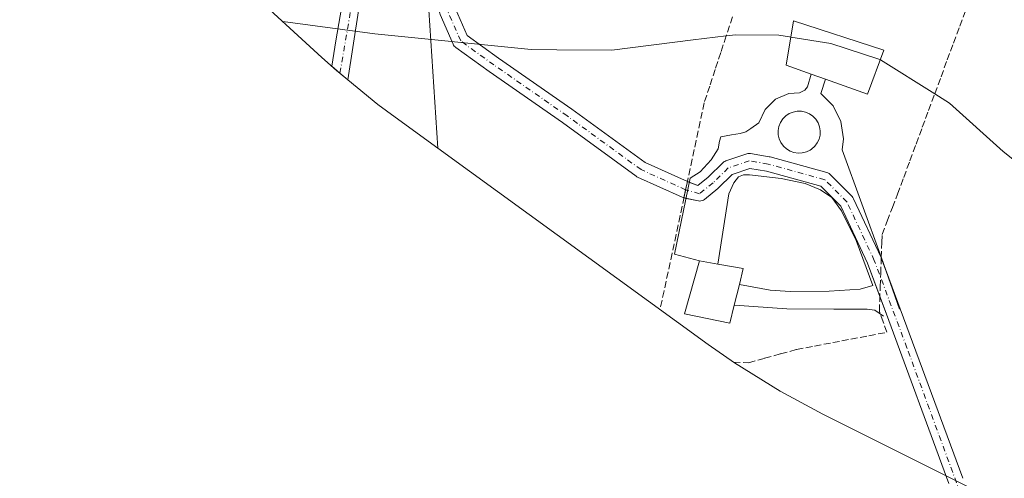
# Model space of a CAD drawing. Units: metres. Extents: x 549657 to 553102, y 4700870 to 4703189.
# Drawn here: x 551642 to 551882, y 4701162 to 4701273 of the extents above; entities that cross this region are included whole.
import ezdxf

# ---------------------------------------------------------------- set-up
doc = ezdxf.new("R2010")
doc.units = ezdxf.units.M
doc.header["$MEASUREMENT"] = 0
doc.linetypes.add('DGN Style 3', pattern=[2.307223458686699, 1.648016756204785, -0.6592067024819142])
doc.linetypes.add('DGN Style 4', pattern=[2.6384748266838614, 1.318413404963828, -0.6592067024819142, 0.001648016756204785, -0.6592067024819142])
for name, color, linetype, lineweight in [('Carretera de calzada única Cxs', 7, 'Continuous', 13), ('Carretera de calzada única eje', 7, 'DGN Style 4', 0), ('Cultivos herbáceos CxS', 92, 'Continuous', 0), ('Curva de nivel normal', 30, 'Continuous', 0), ('Edificación Cxs', 1, 'Continuous', 13), ('Elemento construido', 1, 'Continuous', 0), ('Muro lineal', 1, 'DGN Style 3', 13), ('Núcleo urbano CxS', 7, 'Continuous', 0), ('Pista pavimentada Cxs', 135, 'Continuous', 0), ('Pista pavimentada eje', 135, 'DGN Style 4', 0)]:
    doc.layers.add(name, color=color, linetype=linetype, lineweight=lineweight)

msp = doc.modelspace()

# ---------------------------------------------------------------- linework, layer by layer
at = {"layer": 'Carretera de calzada única Cxs', "color": 7, "linetype": 'Continuous', "lineweight": 13}
for points in [[(551724.8855, 4701275.505799999, 366.585500000001), (551722.3009000003, 4701258.675899999, 366.4052999999985), (551720.3755999999, 4701260.255999999, 366.5185000000056), (551718.3755999999, 4701261.983700001, 366.6445999999996), (551719.4086999996, 4701268.203299999, 366.555600000007), (551721.4724000003, 4701280.427100001, 366.5292999999947), (551723.6948999995, 4701290.2696, 366.599000000002), (551726.6317999996, 4701301.143999999, 366.6061000000045), (551728.1310000002, 4701306.1735, 366.6779999999999)], [(551724.8855, 4701275.505799999, 366.585500000001), (551722.3009000003, 4701258.675899999, 366.4052999999985), (551720.3755999999, 4701260.255999999, 366.5185000000056), (551718.3755999999, 4701261.983700001, 366.6445999999996), (551719.4086999996, 4701268.203299999, 366.555600000007), (551721.4724000003, 4701280.427100001, 366.5292999999947)]]:
    msp.add_polyline3d(points, dxfattribs=at)
at = {"layer": 'Carretera de calzada única eje', "color": 7, "linetype": 'DGN Style 4', "lineweight": 0}
msp.add_polyline3d([(551720.3755999999, 4701260.255999999, 366.5185000000056), (551724.3037, 4701283.382099999, 366.5751000000019), (551731.1299999999, 4701308.861500001, 366.545499999993), (551736.5274999999, 4701323.704700001, 366.5966000000044), (551744.8618999999, 4701342.199100001, 366.5868999999948), (551755.3393999999, 4701361.1698, 366.7611000000034), (551763.5149999997, 4701374.1873, 366.7758000000031), (551768.2048000004, 4701379.863, 366.7630000000063), (551772.3391000004, 4701392.5526, 366.8160000000062)], dxfattribs=at)
at = {"layer": 'Cultivos herbáceos CxS', "color": 92, "linetype": 'Continuous', "lineweight": 0}
for points in [[(551804.0533999996, 4701397.4725, 354.960699999996), (551793.6684999998, 4701384.5167, 359.8068000000058), (551751.6437999997, 4701336.2147, 365.1258999999991), (551741.0603, 4701290.706300001, 361.2801000000036), (551744.2030999997, 4701241.990700001, 360.626099999994)], [(551913.1853, 4701139.490700001, 360.3573999999935), (551837.9652000006, 4701177.1807, 360.7936999999947), (551827.5599999996, 4701182.7849, 360.8313000000053), (551816.4460000005, 4701189.6961, 360.7758000000031), (551810.0065000001, 4701194.184, 360.7333999999973), (551744.2030999997, 4701241.990700001, 360.626099999994), (551741.0603, 4701290.706300001, 361.2801000000036)], [(551744.2030999997, 4701241.990700001, 360.626099999994), (551810.0065000001, 4701194.184, 360.7333999999973), (551816.4460000005, 4701189.6961, 360.7758000000031), (551827.5599999996, 4701182.7849, 360.8313000000053), (551837.9652000006, 4701177.1807, 360.7936999999947), (551913.1853, 4701139.490700001, 360.3573999999935), (551914.3223000001, 4701138.9255, 360.3628999999929), (551926.2433000002, 4701133.5241, 360.3904999999941), (551930.7862999998, 4701131.7072, 360.4069000000018), (552063.3562000003, 4701080.557200001, 361.0847000000067), (552071.0621999997, 4701077.764000001, 361.1370000000024), (552083.5861999998, 4701073.9649, 361.1640999999945), (552094.3461999996, 4701071.398399999, 361.2194000000018), (552106.1563999997, 4701068.924500001, 361.3534000000073)]]:
    msp.add_polyline3d(points, dxfattribs=at)
at = {"layer": 'Curva de nivel normal', "color": 30, "linetype": 'Continuous', "lineweight": 0, "flags": 128}
for points, elevation in [([(551706.4400000004, 4701272.9101), (551728.8799999999, 4701269.860099999), (551766.9199999999, 4701266.0601), (551773.2100000001, 4701266.0101), (551786.5899999999, 4701265.890100001), (551806.3799999999, 4701268.380100001), (551814.4199999999, 4701269.370100001), (551816.7800000003, 4701269.6501), (551827.2599999999, 4701269.540100001), (551829.8300000001, 4701269.140100001), (551830.1672, 4701269.0864)], 360), ([(551830.1672, 4701269.0864), (551839.8700000001, 4701267.540100001), (551851.5700000003, 4701263.700099999), (551851.9212999997, 4701263.577500001)], 360), ([(551851.9212999997, 4701263.577500001), (551852, 4701263.550100001), (551865.2000000002, 4701255.270099999), (551868.79, 4701253.0001), (551881.8499999996, 4701241.170100001), (551898.9100000003, 4701227.6601)], 359.9999999999999)]:
    msp.add_lwpolyline(points, dxfattribs=dict(at, elevation=elevation))
at = {"layer": 'Edificación Cxs', "color": 1, "linetype": 'Continuous', "lineweight": 13, "flags": 128}
for points, elevation in [([(551852.7801000001, 4701265.9301), (551848.8601000002, 4701255.190099999), (551838.6201, 4701258.850099999), (551835.1201, 4701260.0801), (551829.0500999996, 4701262.2501), (551830.8101000004, 4701273.020099999)], 364.4413000000059), ([(551816.4001000002, 4701203.800100001), (551815.3201000001, 4701199.4101), (551804.2801000001, 4701201.630100001), (551807.8901000004, 4701214.5701), (551812.3501000004, 4701213.780099999), (551818.5701000001, 4701212.690099999), (551817.6201, 4701208.8101)], 367.4418000000005)]:
    msp.add_lwpolyline(points, close=True, dxfattribs=dict(at, elevation=elevation))
at = {"layer": 'Edificación Cxs', "color": 1, "linetype": 'Continuous', "lineweight": 13, "extrusion": (0.1151443861744607, 0.01359199509338298, 0.9932557716932171), "elevation": 127802.5525796353, "flags": 128}
msp.add_lwpolyline([(4604156.977262426, -1091717.914220131), (4604146.770854079, -1091712.727225759), (4604151.606044338, -1091702.920753194)], dxfattribs=at)
at = {"layer": 'Edificación Cxs', "color": 1, "linetype": 'Continuous', "lineweight": 13, "extrusion": (0.009528314000737689, -0.003348478919883744, 0.9999489981600195), "elevation": -10119.58929169444, "flags": 128}
msp.add_lwpolyline([(551810.0967030742, 4701251.320888586), (551806.6030053041, 4701252.54859547)], dxfattribs=at)
at = {"layer": 'Edificación Cxs', "color": 1, "linetype": 'Continuous', "lineweight": 13}
for points in [[(551835.1266000001, 4701260.0778, 364.4412000000011), (551835.1201, 4701260.0801, 364.4413000000059), (551829.0500999996, 4701262.2501, 362.7391000000061), (551830.8101000004, 4701273.020099999, 362.6496000000043), (551852.7801000001, 4701265.9301, 362.665399999998)], [(551816.4001000002, 4701203.800100001, 363.4456000000064), (551815.3201000001, 4701199.4101, 363.243100000007), (551804.2801000001, 4701201.630100001, 367.4418000000005), (551807.8901000004, 4701214.5701, 363.9468000000052), (551812.3501000004, 4701213.780099999, 364.6518000000069), (551818.5701000001, 4701212.690099999, 362.9265000000014), (551817.6201, 4701208.8101, 363.3090999999986), (551816.4001000002, 4701203.800100001, 363.4456000000064)]]:
    msp.add_polyline3d(points, dxfattribs=at)
at = {"layer": 'Elemento construido', "color": 1, "linetype": 'Continuous', "lineweight": 0}
for points in [[(551835.1300999997, 4701260.090100001, 364.4530999999988), (551834.2200999996, 4701256.940099999, 361.8077999999951), (551833.5800999999, 4701256.130100001, 361.4964000000036), (551832.2600999996, 4701255.4901, 361.1781999999948), (551829.7100999998, 4701255.300100001, 360.9499000000069), (551826.4301000005, 4701253.9301, 360.8660999999993), (551823.8701, 4701251.460100001, 360.9643999999971), (551822.3901000004, 4701248.220100001, 360.8016000000061), (551820.3901000004, 4701246.850099999, 360.8310999999958), (551819.1801000005, 4701245.9801, 360.8525999999983), (551817.8300999999, 4701245.5801, 360.8892000000051), (551815.7001, 4701245.290100001, 362.2263999999996), (551813.1401000004, 4701244.800100001, 363.9682999999932), (551812.8201000001, 4701243.7301, 363.8160999999964), (551812.4700999996, 4701241.8201, 363.3551000000007), (551810.7901, 4701239.1501, 363.2890000000043), (551808.1001000004, 4701236.2601, 364.2238999999972), (551805.6700999998, 4701234.720100001, 364.3429999999935), (551801.8601000002, 4701216.210100001, 367.3739999999962), (551807.8901000004, 4701214.5801, 363.9447999999975)], [(551838.6201, 4701258.850099999, 364.4038), (551837.4600999998, 4701255.360099999, 361.9137999999948), (551840.4401000004, 4701252.3301, 360.8892999999953), (551842.3300999999, 4701248.530099999, 360.8644000000059), (551842.9600999998, 4701244.3301, 360.8151999999973), (551842.6601, 4701241.5801, 360.7804000000033), (551852.2500999998, 4701215.3301, 368.9734999999928), (551856.6001000004, 4701202.780099999, 368.684500000003)], [(551831.9301000005, 4701240.8101, 361.1549999999988), (551832.9501, 4701240.860099999, 361.1929999999993), (551833.9401000004, 4701241.110099999, 361.1515000000072), (551834.8701, 4701241.550100001, 361.1261999999988), (551835.2100999998, 4701241.780099999, 361.1196999999956), (551835.9700999996, 4701242.470100001, 361.1076999999932), (551836.5800999999, 4701243.290100001, 361.0774999999995), (551837.0201000003, 4701244.210100001, 361.0568000000058), (551837.2600999996, 4701245.200099999, 361.0568999999959), (551837.3000999996, 4701246.220100001, 361.0865999999951), (551837.1401000004, 4701247.2301, 361.1557999999932), (551836.7801000001, 4701248.190099999, 361.176999999996), (551836.2301000003, 4701249.0601, 361.1738000000041), (551835.5301000001, 4701249.800100001, 361.1646999999939), (551834.6901000004, 4701250.380100001, 361.1518000000069), (551833.7500999998, 4701250.790100001, 361.1413999999932), (551832.7500999998, 4701251.0001, 361.1548000000039), (551831.7301000003, 4701251.0101, 361.1042000000016), (551830.7301000003, 4701250.8201, 361.0562000000064), (551829.7801000001, 4701250.4301, 361.0161999999983), (551828.9301000005, 4701249.860099999, 360.9606000000058), (551828.2100999998, 4701249.130100001, 360.877999999997), (551827.6501000002, 4701248.280099999, 360.772100000002), (551827.2701000003, 4701247.3301, 360.7287000000069), (551827.0900999998, 4701246.3201, 360.7180999999982), (551827.1101000002, 4701245.300100001, 360.7070999999996), (551827.3300999999, 4701244.3101, 360.6974000000046), (551827.7500999998, 4701243.370100001, 360.7357999999949), (551828.3400999998, 4701242.540100001, 360.8222999999998), (551829.0900999998, 4701241.840100001, 360.9035000000004), (551829.9600999998, 4701241.3101, 360.9805999999954), (551830.9200999998, 4701240.960100001, 361.0602999999974), (551831.9301000005, 4701240.8101, 361.1549999999988)], [(551817.6300999997, 4701208.8101, 363.3061000000016), (551825.1101000002, 4701207.390100001, 362.1889999999985), (551830.0201000003, 4701207.0601, 364.4956999999995), (551839.4600999998, 4701207.1801, 366.7685000000056), (551847.0601000004, 4701207.6801, 368.4183000000049), (551850.1300999997, 4701208.590100001, 369.3141999999934), (551846.0401, 4701219.5001, 369.5093999999954), (551842.5301000001, 4701226.780099999, 366.199099999998), (551840.1801000005, 4701229.970100001, 363.3623999999982), (551837.4101, 4701231.9001, 361.457699999999), (551833.6501000002, 4701233.390100001, 360.9640999999974), (551827.8000999996, 4701234.670100001, 360.8858000000037), (551820.0900999998, 4701235.550100001, 363.4421000000002), (551818.6300999997, 4701235.520099999, 363.9477999999945), (551817.4301000005, 4701235.050100001, 364.5662000000011), (551816.2801000001, 4701233.600099999, 364.6573999999964), (551815.0800999999, 4701230.9001, 363.727899999998), (551812.3601000002, 4701213.790100001, 364.6515000000072)], [(551816.4101, 4701203.800100001, 363.4418000000005), (551829.1901000004, 4701202.9001, 362.0639999999985), (551840.6601, 4701202.770099999, 362.2982999999949), (551848.7200999996, 4701202.770099999, 368.3641000000061), (551850.6401000004, 4701202.5801, 370.6223000000027), (551852.7500999998, 4701201.0701, 372.311600000001)]]:
    msp.add_polyline3d(points, dxfattribs=at)
at = {"layer": 'Muro lineal', "color": 1, "linetype": 'DGN Style 3', "lineweight": 13}
for points in [[(551816.2100999998, 4701189.870100001, 365.7219999999944), (551819.8601000002, 4701189.7601, 366.6171000000031), (551823.7566999998, 4701190.8301, 366.4487999999984), (551827.6533000004, 4701191.9001, 363.4128000000055), (551831.5500999996, 4701192.970100001, 362.6125999999931), (551835.9501, 4701193.8081, 362.9814000000042), (551840.3501000004, 4701194.6461, 362.3555999999954), (551844.7500999998, 4701195.484099999, 362.7492999999959), (551849.1501000002, 4701196.322100001, 366.6897000000026), (551853.5500999996, 4701197.1601, 370.3203999999969), (551852.6300999997, 4701199.725099999, 372.141300000003), (551851.7100999998, 4701202.290100001, 371.8846999999951), (551851.8000999996, 4701204.940099999, 370.8083000000042), (551851.9200999998, 4701208.2051, 369.5264000000025), (551852.0401, 4701211.470100001, 369.4274000000005), (551852.1750999996, 4701215.265100001, 368.9866000000038), (551852.3101000004, 4701219.0601, 369.7670999999973), (551852.3701, 4701221.0001, 371.1010999999999), (551853.6233000001, 4701224.2667, 371.255799999999), (551854.8766999999, 4701227.533299999, 370.0727000000043), (551856.1300999997, 4701230.800100001, 366.3415999999997), (551857.6416999997, 4701234.8783, 363.3782999999967), (551859.1533000004, 4701238.956700001, 362.0804000000062), (551860.6651, 4701243.0351, 361.5556999999972), (551862.1766999997, 4701247.113299999, 361.9879999999976), (551863.6882999997, 4701251.1917, 364.5703000000067), (551865.2001, 4701255.270099999, 365.7295000000013), (551866.7263000002, 4701259.390100001, 367.2464999999939), (551868.2525000004, 4701263.5101, 368.2960000000021), (551869.7789000003, 4701267.630100001, 367.0742000000027), (551871.3051000005, 4701271.7501, 369.905899999998), (551872.8312999997, 4701275.870100001, 367.6202999999951)], [(551815.9451000001, 4701274.0175, 365.8923000000068), (551814.4200999998, 4701269.370100001, 363.9582999999984), (551813.0824999996, 4701265.297499999, 363.7140000000072), (551811.7451, 4701261.225099999, 364.1059999999998), (551810.4074999997, 4701257.1525, 362.8466000000044), (551809.0701000001, 4701253.0801, 362.6261999999988), (551808.0919000005, 4701248.498299999, 366.7765999999974), (551807.1136999996, 4701243.9165, 366.581600000005), (551806.1355, 4701239.3345, 364.321299999996), (551805.1573000001, 4701234.752699999, 364.1310999999987), (551804.1791000003, 4701230.1709, 364.5268000000069), (551803.2008999996, 4701225.5891, 365.5191999999952), (551802.2226999998, 4701221.007300001, 366.6782999999996), (551801.2445, 4701216.4255, 366.9572999999946), (551800.2664999999, 4701211.843699999, 368.9709000000003), (551799.2883000001, 4701207.2619, 371.9624999999942), (551798.3101000004, 4701202.6801, 369.4333000000042)]]:
    msp.add_polyline3d(points, dxfattribs=at)
at = {"layer": 'Núcleo urbano CxS', "color": 7, "linetype": 'Continuous', "lineweight": 0}
for points in [[(551804.0533999996, 4701397.4725, 354.960699999996), (551793.6684999998, 4701384.5167, 359.8068000000058), (551751.6437999997, 4701336.2147, 365.1258999999991), (551741.0603, 4701290.706300001, 361.2801000000036), (551744.2030999997, 4701241.990700001, 360.626099999994)], [(551642.3909, 4701331.808499999, 360.2274999999936), (551654.0642999997, 4701321.074300001, 360.4204000000027), (551691.5371000003, 4701286.6171, 368.0853000000061), (551715.9671, 4701264.147100001, 365.4937000000064), (551719.4908999996, 4701260.982100001, 365.6119999999937), (551729.6076999997, 4701252.679500001, 362.4962999999989), (551733.8065, 4701249.5441, 361.5770000000048), (551744.2030999997, 4701241.990700001, 360.626099999994)], [(551741.0603, 4701290.706300001, 361.2801000000036), (551744.2030999997, 4701241.990700001, 360.626099999994), (551733.8065, 4701249.5441, 361.5770000000048), (551729.6076999997, 4701252.679500001, 362.4962999999989), (551719.4908999996, 4701260.982100001, 365.6119999999937), (551715.9671, 4701264.147100001, 365.4937000000064), (551691.5371000003, 4701286.6171, 368.0853000000061)]]:
    msp.add_polyline3d(points, dxfattribs=at)
at = {"layer": 'Pista pavimentada Cxs', "color": 135, "linetype": 'Continuous', "lineweight": 0, "extrusion": (0.9780083620291453, -0.2085448948884541, 0.002944591148510528), "elevation": -440747.3770813659, "flags": 128}
msp.add_lwpolyline([(4712942.575682644, 1662.05553081174), (4712940.528177735, 1662.194931416086), (4712938.795581313, 1662.354832150884), (4712938.530331406, 1662.388532255421)], dxfattribs=at)
msp.add_lwpolyline([(4712942.575682644, 1662.05553081174), (4712940.528177735, 1662.194931416086), (4712938.795581313, 1662.354832150884), (4712938.530331406, 1662.388532255421)], dxfattribs=at)
at = {"layer": 'Pista pavimentada Cxs', "color": 135, "linetype": 'Continuous', "lineweight": 0, "extrusion": (-0.4228061108187166, 0.1570175645491894, 0.8925135724891764), "elevation": 505194.8576922759, "flags": 128}
msp.add_lwpolyline([(-4599243.97950592, -998910.2598589908), (-4599243.97950592, -998909.6754066665)], dxfattribs=at)
at = {"layer": 'Pista pavimentada Cxs', "color": 135, "linetype": 'Continuous', "lineweight": 0, "extrusion": (-0.32243570365449, 0.06881692164902567, 0.9440865682253857), "elevation": 145946.996240448, "flags": 128}
msp.add_lwpolyline([(-4712856.628110843, -416811.708523432), (-4712856.628110843, -416812.2860222104)], dxfattribs=at)
at = {"layer": 'Pista pavimentada Cxs', "color": 135, "linetype": 'Continuous', "lineweight": 0, "extrusion": (-0.01624419046725605, 0.1258924470743722, 0.9919108921902663), "elevation": 583249.1037747813, "flags": 128}
msp.add_lwpolyline([(-1148935.716718433, -4554748.440463499), (-1148935.716718433, -4554748.437312308)], dxfattribs=at)
at = {"layer": 'Pista pavimentada Cxs', "color": 135, "linetype": 'Continuous', "lineweight": 0, "extrusion": (0.05444419270200414, -0.1459078428976792, 0.9877989326082374), "elevation": -655534.5533717911, "flags": 128}
msp.add_lwpolyline([(2160556.549567639, 4160316.811357079), (2160556.549567639, 4160313.164126703)], dxfattribs=at)
at = {"layer": 'Pista pavimentada Cxs', "color": 135, "linetype": 'Continuous', "lineweight": 0, "extrusion": (-0.9340986717469781, -0.348035658103363, 0.07956665211689003), "elevation": -2151645.6285105, "flags": 128}
msp.add_lwpolyline([(-4212687.250257324, 172113.3320496462), (-4212677.575694616, 172113.3910366617), (-4212677.568484601, 172113.3884349429), (-4212633.599976368, 172111.4007264789)], dxfattribs=at)
at = {"layer": 'Pista pavimentada Cxs', "color": 135, "linetype": 'Continuous', "lineweight": 0, "extrusion": (-0.9378497083033969, -0.3468668357042117, 0.01101466857335345), "elevation": -2148242.42110066, "flags": 128}
msp.add_lwpolyline([(-4217812.792326089, 24030.16373271961), (-4217856.700010967, 24035.31764537296), (-4217861.358393255, 24033.97566396393)], dxfattribs=at)
at = {"layer": 'Pista pavimentada Cxs', "color": 135, "linetype": 'Continuous', "lineweight": 0}
for points in [[(551736.6268999996, 4701304.499100001, 365.4955000000046), (551739.7712000003, 4701301.983700001, 362.9585999999982), (551739.8074000003, 4701301.954100001, 362.9290000000037), (551740.0083999997, 4701301.7599, 362.7565000000032), (551743.5802999996, 4701297.791099999, 360.5218000000023), (551743.7282999996, 4701297.605599999, 360.4961000000039), (551743.8534000004, 4701297.403700001, 360.489499999996), (551743.9535999997, 4701297.1885, 360.5056999999942), (551746.2024999997, 4701291.5, 360.7918999999966), (551746.2220000001, 4701291.4487, 360.7940999999992), (551746.3147999998, 4701291.0963, 360.8080000000046), (551747.3759000005, 4701284.4661, 360.9247000000032), (551747.3827000001, 4701284.420299999, 360.9247999999934), (551748.5356999999, 4701275.964199999, 362.0660999999964), (551751.3806999996, 4701269.444399999, 363.6229000000022), (551758.9929000001, 4701263.953700001, 363.5160000000033), (551776.8557000002, 4701251.515500001, 362.881899999993), (551794.6995999999, 4701238.526500001, 362.0191999999952), (551804.9682999998, 4701233.867699999, 364.2274999999936)], [(551804.1237000005, 4701229.911499999, 364.5605000000069), (551803.9156, 4701229.966800001, 364.480899999995), (551803.7145999996, 4701230.0441, 364.3965000000026), (551792.8612000002, 4701234.9682, 362.3506999999955), (551792.6875, 4701235.057399999, 362.3678999999975), (551792.5104, 4701235.172499999, 362.3800000000047), (551774.5356999999, 4701248.257099999, 362.1196000000054), (551756.6799999997, 4701260.690199999, 364.1447999999946), (551748.5965999998, 4701266.520600001, 362.5449999999983), (551748.3909, 4701266.691000001, 362.4320000000007), (551748.2098000003, 4701266.8872, 362.321299999996), (551748.0564000001, 4701267.105799999, 362.2146000000066), (551747.9335000003, 4701267.342800001, 362.1132999999973), (551744.7585000005, 4701274.618899999, 361.6346999999951), (551744.6659000004, 4701274.878599999, 361.5712000000058), (551744.6098999997, 4701275.148600001, 361.5175000000018), (551743.4225000005, 4701283.857000001, 361.2108000000007), (551742.4023000002, 4701290.232799999, 360.9104999999981), (551740.3662, 4701295.382999999, 361.4138999999996), (551737.1447000002, 4701298.9625, 363.2798999999941), (551735.3965999996, 4701300.361, 364.8410000000004)], [(551748.5356999999, 4701275.964199999, 362.0660999999964), (551751.3806999996, 4701269.444399999, 363.6229000000022), (551758.9929000001, 4701263.953700001, 363.5160000000033), (551776.8557000002, 4701251.515500001, 362.881899999993), (551794.6995999999, 4701238.526500001, 362.0191999999952), (551804.9682999998, 4701233.867699999, 364.2274999999936), (551804.5409000004, 4701231.865300001, 364.3669999999984), (551804.1237000005, 4701229.911499999, 364.5605000000069), (551803.9156, 4701229.966800001, 364.480899999995), (551803.7145999996, 4701230.0441, 364.3965000000026), (551792.8612000002, 4701234.9682, 362.3506999999955), (551792.6875, 4701235.057399999, 362.3678999999975), (551792.5104, 4701235.172499999, 362.3800000000047), (551774.5356999999, 4701248.257099999, 362.1196000000054), (551756.6799999997, 4701260.690199999, 364.1447999999946), (551748.5965999998, 4701266.520600001, 362.5449999999983), (551748.3909, 4701266.6909, 362.4320000000007), (551748.2098000003, 4701266.8871, 362.321299999996), (551748.0564000001, 4701267.105699999, 362.2146999999969), (551747.9335000003, 4701267.342800001, 362.1132999999973), (551744.7585000005, 4701274.618899999, 361.6346999999951)], [(551868.6432999996, 4701160.342499999, 366.527700000006), (551853.4654999999, 4701201.543500001, 371.6812999999966), (551848.8268999998, 4701213.963500001, 369.6864999999962), (551842.3236999996, 4701227.898700001, 365.274900000004), (551837.4864999996, 4701232.736099999, 361.0026000000071), (551824.2187000001, 4701236.3961, 361.7719999999972), (551820.1568999998, 4701237.0963, 362.6986999999936), (551815.8935000002, 4701235.630899999, 363.5598000000027), (551812.4627, 4701232.2993, 362.3396000000066), (551812.3573000003, 4701232.2049, 362.4155000000028), (551809.0992999999, 4701229.539100001, 364.5773000000045), (551808.8595000004, 4701229.373500001, 364.7244000000064), (551808.5751, 4701229.240700001, 364.9008000000031), (551808.2720999997, 4701229.159499999, 365.0913), (551807.9594999999, 4701229.132300001, 365.2909000000073), (551807.6469000002, 4701229.159499999, 365.4946000000054), (551804.1237000005, 4701229.911499999, 364.5605000000069), (551804.5409000004, 4701231.865300001, 364.3669999999984), (551804.9682999998, 4701233.867699999, 364.2274999999936), (551807.5380999995, 4701232.913100001, 365.6959000000061), (551810.0097000003, 4701234.935500001, 363.5559000000067), (551813.6741000004, 4701238.4937, 362.3570999999938), (551813.8717, 4701238.659700001, 362.3913999999932), (551814.0910999998, 4701238.7959, 362.4137000000046), (551814.3277000003, 4701238.899300001, 362.4257000000071), (551819.4228999997, 4701240.650900001, 361.4351000000024), (551819.7144999999, 4701240.724500001, 361.376099999994), (551820.0142999999, 4701240.748500001, 361.3368999999948), (551820.3139000004, 4701240.7225, 361.3163000000059), (551824.9210999999, 4701239.928099999, 360.9814999999944), (551825.0906999996, 4701239.890100001, 360.963699999993), (551838.9018999999, 4701236.0801, 360.8415999999997), (551839.1919, 4701235.9725, 360.8736000000063), (551839.4593000002, 4701235.8169, 360.9128000000055), (551839.6961000003, 4701235.617699999, 360.9588999999978), (551845.0935000004, 4701230.220100001, 365.9291999999987), (551845.2950999998, 4701229.979900001, 366.3418999999994), (551845.4518999998, 4701229.708699999, 366.7510000000038), (551852.1193000004, 4701215.4211, 368.9688000000024), (551852.1747000003, 4701215.289100001, 368.9835000000021), (551856.8174999999, 4701202.8465, 368.4746000000014), (551856.8198999995, 4701202.8397, 368.4719999999944), (551872.0229000002, 4701161.582900001, 366.4906000000047)], [(551805.4572999999, 4701233.686100001, 364.4910999999993), (551807.5380999995, 4701232.913100001, 365.6959000000061), (551810.0097000003, 4701234.935500001, 363.5559000000067), (551813.6741000004, 4701238.4937, 362.3570999999938), (551813.8717, 4701238.659700001, 362.3913999999932), (551814.0910999998, 4701238.7959, 362.4137000000046), (551814.3277000003, 4701238.899300001, 362.4257000000071), (551819.4228999997, 4701240.650900001, 361.4351000000024), (551819.7144999999, 4701240.724500001, 361.376099999994), (551820.0142999999, 4701240.748500001, 361.3368999999948), (551820.3139000004, 4701240.7225, 361.3163000000059), (551824.9210999999, 4701239.928099999, 360.9814999999944), (551825.0906999996, 4701239.890100001, 360.963699999993), (551838.9018999999, 4701236.0801, 360.8415999999997), (551839.1919, 4701235.9725, 360.8736000000063), (551839.4593000002, 4701235.8169, 360.9128000000055), (551839.6961000003, 4701235.617699999, 360.9588999999978), (551845.0935000004, 4701230.220100001, 365.9291999999987), (551845.2950999998, 4701229.979900001, 366.3418999999994), (551845.4518999998, 4701229.708699999, 366.7510000000038), (551852.1193000004, 4701215.4211, 368.9688000000024), (551852.1754000001, 4701215.289100001, 368.9833999999973)], [(551851.8356999997, 4701205.907500001, 370.3393999999971), (551848.8268999998, 4701213.963500001, 369.6864999999962), (551842.3236999996, 4701227.898700001, 365.274900000004), (551837.4864999996, 4701232.736099999, 361.0026000000071), (551824.2187000001, 4701236.3961, 361.7719999999972), (551820.1568999998, 4701237.0963, 362.6986999999936), (551815.8935000002, 4701235.630899999, 363.5598000000027), (551812.4627, 4701232.2993, 362.3396000000066), (551812.3573000003, 4701232.2049, 362.4155000000028), (551809.0992999999, 4701229.539100001, 364.5773000000045), (551808.8595000004, 4701229.373500001, 364.7244000000064), (551808.5751, 4701229.240700001, 364.9008000000031), (551808.2720999997, 4701229.159499999, 365.0913), (551807.9594999999, 4701229.132300001, 365.2909000000073), (551807.6469000002, 4701229.159499999, 365.4946000000054), (551804.6568999998, 4701229.797700001, 364.7508999999991)]]:
    msp.add_polyline3d(points, dxfattribs=at)
at = {"layer": 'Pista pavimentada eje', "color": 135, "linetype": 'DGN Style 4', "lineweight": 0}
for points in [[(551804.5409000004, 4701231.8654, 364.3668999999936), (551793.6875, 4701236.7895, 362.005799999999), (551775.6958, 4701249.886399999, 362.4902000000002), (551757.8364000004, 4701262.321900001, 363.9030999999959), (551749.7665999997, 4701268.142700001, 362.6563000000024), (551746.5915999999, 4701275.4188, 361.786500000002), (551745.4009999996, 4701284.1501, 361.0644999999931), (551744.3426000001, 4701290.764699999, 360.818299999999), (551742.0937000001, 4701296.453199999, 360.6080999999977), (551738.5218000002, 4701300.422, 363.0850999999966), (551736.0116999997, 4701302.430000001, 365.0378000000055)], [(552233.6805999996, 4700869.5668, 361.6269000000029), (552207.3809000002, 4700882.7731, 361.7333999999973), (552093.2330999998, 4700927.159600001, 362.1419000000024), (551965.7462999999, 4700987.4945, 363.2366000000038), (551919.8734999998, 4701008.4847, 362.3343000000023), (551919.7046999997, 4701031.1699, 364.1217000000034), (551917.1633000001, 4701044.955700001, 361.7755000000034), (551889.3820000002, 4701109.0908, 364.3677000000025), (551858.4256999996, 4701193.3873, 364.0956000000006), (551850.4881999996, 4701214.659800001, 369.2483999999968), (551843.8207, 4701228.9473, 365.8611999999994), (551838.4232000001, 4701234.344799999, 360.9943000000058), (551824.6118999999, 4701238.154800001, 361.2737000000052), (551820.0081000002, 4701238.9486, 362.0081999999966), (551814.9281000001, 4701237.202299999, 362.632500000007), (551811.2088000001, 4701233.590700001, 363.0669999999955), (551807.9594999999, 4701230.932200001, 365.4254999999976), (551804.5409000004, 4701231.8654, 364.3668999999936)]]:
    msp.add_polyline3d(points, dxfattribs=at)

doc.saveas('drawing.dxf')
